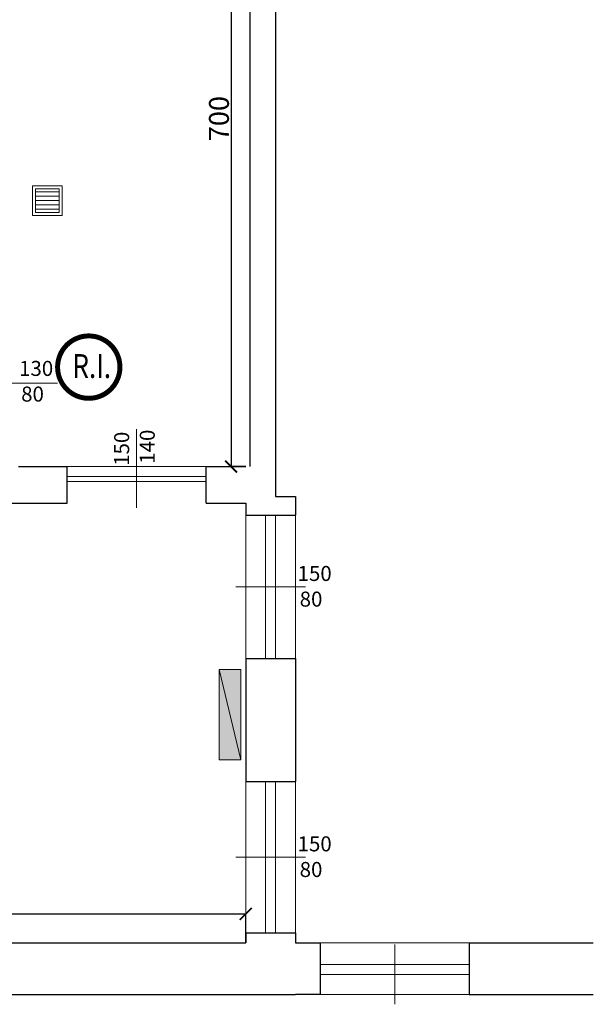
# Model space of a CAD drawing. Units: centimetres. Extents: x 113373 to 160697, y -43505 to -2750.
# Drawn here: x 124927 to 125505, y -8335 to -7344 of the extents above; entities that cross this region are included whole.
import ezdxf

# ---------------------------------------------------------------- set-up
doc = ezdxf.new("R2010")
doc.units = ezdxf.units.CM
doc.header["$LTSCALE"] = 2
doc.header["$MEASUREMENT"] = 0
doc.layers.add('Muri', color=1, linetype='Continuous')
doc.layers.add('pavimenti-retini', color=7, linetype='Continuous')
for name, color, linetype, lineweight in [('Quote', 7, 'Continuous', 9), ('Serramenti', 4, 'Continuous', 9), ('Vista', 2, 'Continuous', 15)]:
    doc.layers.add(name, color=color, linetype=linetype, lineweight=lineweight)
doc.styles.get("Standard").update_dxf_attribs({"font": 'ARIAL.TTF'})
doc.dimstyles.get("Standard").update_dxf_attribs({"dimtxt": 20, "dimasz": 12, "dimexe": 0, "dimexo": 0, "dimgap": 2, "dimtad": 1, "dimdec": 0, "dimzin": 0, "dimtxsty": 'Standard', "dimblk": 'ARCHTICK', "dimcen": 0.09, "dimclre": 251, "dimadec": 0, "dimazin": 0, "dimtfac": 1, "dimtdec": 0, "dimtofl": 0, "dimtmove": 2, "dimatfit": 3, "dimldrblk": 'ARCHTICK', "dimfxl": 1, "dimtvp": 1, "dimtolj": 1, "dimtzin": 0, "dimarcsym": 0})

# ---------------------------------------------------------------- blocks, each defined once
blk = doc.blocks.new('_ArchTick')
at = {"layer": 'Quote', "color": 0, "const_width": 0.15}
blk.add_lwpolyline([(-0.5, -0.5), (0.5, 0.5)], dxfattribs=at)
blk = doc.blocks.new('*D153')
at = {"layer": 'Defpoints', "color": 0, "transparency": 16777216}
for p in [(125154.55, -8243.72), (124603.55, -8272.68), (125154.55, -8272.68)]:
    blk.add_point(p, dxfattribs=at)
at = {"layer": 'Quote', "color": 251, "lineweight": -2, "transparency": 16777216}
for p, q in [((124603.55, -8272.68), (124603.55, -8243.72)), ((125154.55, -8272.68), (125154.55, -8243.72))]:
    blk.add_line(p, q, dxfattribs=at)
at = {"layer": 'Quote', "color": 0, "lineweight": -2, "transparency": 16777216}
blk.add_line((124603.55, -8243.72), (125154.55, -8243.72), dxfattribs=at)
at = {"layer": 'Quote', "color": 0, "lineweight": -2, "transparency": 16777216, "xscale": 12, "yscale": 12, "zscale": 12, "rotation": 180}
blk.add_blockref('_ArchTick', (124603.55, -8243.72), dxfattribs=at)
at = {"layer": 'Quote', "color": 0, "lineweight": -2, "transparency": 16777216, "xscale": 12, "yscale": 12, "zscale": 12}
blk.add_blockref('_ArchTick', (125154.55, -8243.72), dxfattribs=at)
at = {"layer": 'Quote', "color": 0, "transparency": 16777216, "insert": (124879.05, -8231.51), "char_height": 20, "attachment_point": 5}
blk.add_mtext('\\A1;551', dxfattribs=at)
blk = doc.blocks.new('tf')
at = {"layer": 'Vista'}
blk.add_hatch(color=253, dxfattribs=at).paths.add_polyline_path([(0, 27.2), (113.6, 27.2), (113.6, 0), (0, 0)])
blk.add_line((113.6, 27.2), (0, 0), dxfattribs=at)
blk.add_lwpolyline([(0, 27.2), (113.6, 27.2), (113.6, 0), (0, 0)], close=True, dxfattribs=at)
blk = doc.blocks.new('*D94')
at = {"layer": 'Defpoints', "color": 0, "transparency": 16777216}
for p in [(125170.55, -7093.68), (125139.76, -7793.68), (125154.55, -7793.68)]:
    blk.add_point(p, dxfattribs=at)
at = {"layer": 'Quote', "color": 251, "lineweight": -2, "transparency": 16777216}
for p, q in [((125170.55, -7093.68), (125139.76, -7093.68)), ((125154.55, -7793.68), (125139.76, -7793.68))]:
    blk.add_line(p, q, dxfattribs=at)
at = {"layer": 'Quote', "color": 0, "lineweight": -2, "transparency": 16777216}
blk.add_line((125139.76, -7093.68), (125139.76, -7793.68), dxfattribs=at)
at = {"layer": 'Quote', "color": 0, "lineweight": -2, "transparency": 16777216, "xscale": 12, "yscale": 12, "zscale": 12}
for p, rotation in [((125139.76, -7093.68), 90), ((125139.76, -7793.68), 270)]:
    blk.add_blockref('_ArchTick', p, dxfattribs=dict(at, rotation=rotation))
at = {"layer": 'Quote', "color": 0, "transparency": 16777216, "insert": (125127.55, -7443.68), "char_height": 20, "attachment_point": 5, "rotation": 90}
blk.add_mtext('\\A1;700', dxfattribs=at)

msp = doc.modelspace()

# ---------------------------------------------------------------- hatches: boundary and pattern name
at = {"layer": 'Serramenti'}
h = msp.add_hatch(dxfattribs=at)
h.set_pattern_fill('ANSI31', color=256, scale=35, angle=315)
h.set_pattern_definition([(0, (109581.9385, -10072.4327), (1e-15, 4.375), [])])
h.paths.add_polyline_path([(124942.73, -7514.27), (124942.73, -7538.27), (124966.73, -7538.27), (124966.73, -7514.27)])

# ---------------------------------------------------------------- linework, layer by layer
at = {"layer": 'Muri'}
for p, q in [((125158.55, -5737.68), (125158.55, -7793.68)), ((125184.55, -5737.68), (125184.55, -7823.68)), ((124925.55, -7793.68), (124974.54, -7793.68)), ((124974.54, -7830.68), (124974.54, -7793.68)), ((125114.54, -7830.68), (125114.54, -7793.68)), ((125114.54, -7793.68), (125154.55, -7793.68)), ((125184.55, -7823.68), (125204.55, -7823.68)), ((125204.55, -7823.68), (125204.55, -7842.68)), ((124603.55, -7830.68), (124974.54, -7830.68)), ((125114.54, -7830.68), (125154.55, -7830.68)), ((125114.54, -7830.68), (125154.55, -7830.68)), ((125154.55, -7830.68), (125154.55, -7842.68)), ((125204.55, -7828.68), (125204.55, -7828.68)), ((125154.55, -7842.68), (125204.55, -7842.68)), ((125154.55, -7986.68), (125154.55, -8110.68)), ((125154.55, -7986.68), (125204.55, -7986.68)), ((125204.55, -7986.68), (125204.55, -8110.68)), ((125154.55, -8110.68), (125204.55, -8110.68)), ((125154.55, -8262.68), (125154.55, -8272.68)), ((125154.55, -8262.68), (125204.55, -8262.68)), ((125204.55, -8262.68), (125204.55, -8272.68)), ((124603.55, -8272.68), (125154.55, -8272.68)), ((125229.55, -8272.68), (125229.55, -8324.68)), ((125379.55, -8272.68), (125379.55, -8324.68)), ((125379.55, -8272.68), (125504.55, -8272.68)), ((124591.55, -8324.68), (125204.55, -8324.68)), ((125379.55, -8324.68), (125504.55, -8324.68))]:
    msp.add_line(p, q, dxfattribs=at)
msp.add_lwpolyline([(125204.55, -8272.68), (125229.55, -8272.68), (125229.55, -8324.68), (125204.55, -8324.68)], dxfattribs=at)
at = {"layer": 'pavimenti-retini', "color": 44, "const_width": 5}
msp.add_lwpolyline([(124965.03, -7693.68, 1), (125027.82, -7693.68, 1)], format="xyb", close=True, dxfattribs=at)
at = {"layer": 'pavimenti-retini', "color": 44}
msp.add_circle((124996.43, -7693.68), 31.4, dxfattribs=at)
at = {"layer": 'Serramenti'}
for p, q in [((124965.03, -7709.99), (124871, -7709.99)), ((125044.54, -7756.08), (125044.54, -7835.11)), ((124974.54, -7803.61), (125114.54, -7803.61)), ((124974.54, -7808.61), (125114.54, -7808.61)), ((125174.55, -7842.68), (125174.55, -7986.68)), ((125184.55, -7842.68), (125184.55, -7986.68)), ((125214.55, -7914.68), (125144.55, -7914.68)), ((125174.55, -8110.68), (125174.55, -8262.68)), ((125184.55, -8110.68), (125184.55, -8262.68)), ((125214.55, -8186.68), (125144.55, -8186.68)), ((125304.55, -8274.68), (125304.55, -8334.68)), ((125229.55, -8294.68), (125379.55, -8294.68)), ((125229.55, -8304.68), (125379.55, -8304.68))]:
    msp.add_line(p, q, dxfattribs=at)
msp.add_lwpolyline([(124942.73, -7538.27), (124966.73, -7538.27), (124966.73, -7514.27), (124942.73, -7514.27)], close=True, dxfattribs=at)
at = {"layer": 'Vista'}
for p, q in [((124974.54, -7793.68), (125114.54, -7793.68)), ((125154.55, -7842.68), (125154.55, -7986.68)), ((125204.55, -7842.68), (125204.55, -7986.68)), ((125154.55, -8110.68), (125154.55, -8262.68)), ((125204.55, -8110.68), (125204.55, -8262.68)), ((125229.55, -8272.68), (125379.55, -8272.68)), ((125229.55, -8324.68), (125379.55, -8324.68))]:
    msp.add_line(p, q, dxfattribs=at)
msp.add_lwpolyline([(124939.73, -7541.27), (124969.73, -7541.27), (124969.73, -7511.27), (124939.73, -7511.27)], close=True, dxfattribs=at)

# ---------------------------------------------------------------- block references
at = {"layer": 'Muri', "xscale": 0.8, "yscale": 0.8, "zscale": 0.8, "rotation": 90}
msp.add_blockref('tf', (125149.59, -8088.72), dxfattribs=at)

# ---------------------------------------------------------------- texts
at = {"layer": 'pavimenti-retini', "color": 44, "width": 0.8}
msp.add_text('R.I.', height=24, dxfattribs=at).set_placement((124980.02, -7704.61))
at = {"layer": 'Serramenti'}
for s, p in [('130', (124926.28, -7702.55)), ('80', (124928.36, -7728.35)), ('150', (125206.75, -7908.82)), ('80', (125208.84, -7934.62)), ('150', (125206.75, -8180.82)), ('80', (125208.84, -8206.62))]:
    msp.add_text(s, height=15.114, dxfattribs=at).set_placement(p)
for s, p in [('150', (125037.11, -7792.98)), ('140', (125062.91, -7790.9))]:
    msp.add_text(s, height=15.114, rotation=90, dxfattribs=at).set_placement(p)

# ---------------------------------------------------------------- dimensions: what is measured, and where the dimension line sits
at = {"layer": 'Quote'}
dim = msp.add_linear_dim(base=(125139.76, -7793.68), p1=(125170.55, -7093.68), p2=(125154.55, -7793.68), angle=90, dimstyle='Standard', dxfattribs=at)
dim.commit()
dim.dimension.update_dxf_attribs({"geometry": '*D94', "text_midpoint": (125127.55, -7443.68)})
dim = msp.add_linear_dim(base=(125154.55, -8243.72), p1=(124603.55, -8272.68), p2=(125154.55, -8272.68), dimstyle='Standard', dxfattribs=at)
dim.commit()
dim.dimension.update_dxf_attribs({"geometry": '*D153', "text_midpoint": (124879.05, -8231.51)})

doc.saveas('drawing.dxf')
